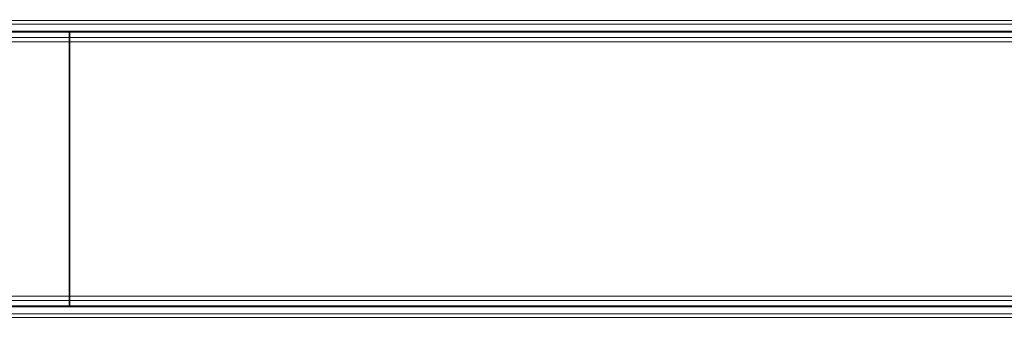
# Model space of a CAD drawing. Units: millimetres. Extents: x 1157 to 9513, y 1095 to 5904.
# Drawn here: x 4311 to 5972, y 3247 to 3751 of the extents above; entities that cross this region are included whole.
import ezdxf

# ---------------------------------------------------------------- set-up
doc = ezdxf.new("R2010")
doc.units = ezdxf.units.MM
doc.layers.add('rutschebane', color=253, linetype='Continuous', lineweight=9)

msp = doc.modelspace()

# ---------------------------------------------------------------- linework, layer by layer
at = {"layer": 'rutschebane', "lineweight": 20, "flags": 128}
for points in [[(6464.6, 3744), (6463.1, 3744), (6459.4, 3744), (6453.4, 3744), (6445.1, 3744), (6434.6, 3744), (6422.6, 3744), (6408.3, 3744), (6393.3, 3744), (6378.3, 3744), (6361.8, 3744), (6346, 3744), (6329.5, 3744), (6314.5, 3744), (6301, 3744), (4180.1, 3744)], [(6443.6, 3750), (6442.1, 3750), (6438.4, 3750), (6431.6, 3750), (6422.6, 3750), (6411.3, 3750), (6398.6, 3750), (6385.1, 3750), (6370, 3750), (6355, 3750), (6340, 3750), (6325.8, 3750), (6313, 3750), (4192.9, 3750)], [(6320.5, 3730.4), (4199.7, 3730.4), (4199.7, 3731.2), (6320.5, 3731.2), (6319.7, 3725.2), (6318.2, 3719.9), (6315.2, 3716.2), (6312.2, 3713.9), (6309.2, 3713.2), (6305.5, 3713.9), (6302.5, 3716.9), (6300.2, 3721.4), (6298.7, 3726.7), (6298.7, 3732.7), (6299.5, 3738.7), (6301, 3744), (6303.2, 3747.7), (6306.2, 3750), (6310, 3751.5), (6313, 3750), (6316, 3747.7), (6318.2, 3743.2), (6319.7, 3737.9), (6320.5, 3731.9)], [(6320.5, 3731.9), (4199.7, 3731.9)], [(4286, 3268), (4340.8, 3268), (4394.1, 3268), (4394.1, 3730.4), (4340.8, 3730.4), (4286, 3730.4)], [(4286.8, 3731.9), (4341.6, 3731.9), (4394.9, 3731.9), (6301.7, 3731.9), (6310.7, 3731.9), (6320.5, 3731.9), (6330.3, 3731.9)], [(4394.1, 3730.4), (6301, 3730.4), (6310, 3730.4), (6319.7, 3730.4), (6330.3, 3730.4)], [(6301.7, 3731.9), (6301.7, 3266.5), (4394.9, 3266.5), (4394.9, 3731.9)], [(6465.4, 3721.4), (6463.9, 3721.4), (6460.1, 3721.4), (6454.1, 3721.4), (6445.1, 3721.4), (6434.6, 3721.4), (6422.6, 3721.4), (6409.1, 3721.4), (6394.1, 3721.4), (6378.3, 3721.4), (6361.8, 3721.4), (6345.3, 3721.4), (6329.5, 3721.4), (6314.5, 3721.4), (6300.2, 3721.4), (4180.1, 3721.4)], [(6444.4, 3713.9), (6442.9, 3713.9), (6439.9, 3713.9), (6433.9, 3713.9), (6426.3, 3713.9), (6416.6, 3713.9), (6405.3, 3713.9), (6392.6, 3713.9), (6379.8, 3713.9), (6365.5, 3713.9), (6351.3, 3713.9), (6337.8, 3713.9), (6324.2, 3713.9), (6312.2, 3713.9), (4192.2, 3713.9)], [(6465.4, 3277), (6463.9, 3277), (6460.1, 3277), (6454.1, 3277), (6445.1, 3277), (6434.6, 3277), (6422.6, 3277), (6409.1, 3277), (6394.1, 3277), (6378.3, 3277), (6361.8, 3277), (6345.3, 3277), (6329.5, 3277), (6314.5, 3277), (6300.2, 3277), (4180.1, 3277)], [(6444.4, 3284.5), (6442.9, 3284.5), (6439.1, 3284.5), (6432.4, 3284.5), (6423.3, 3284.5), (6412.1, 3284.5), (6399.3, 3284.5), (6385.1, 3284.5), (6370, 3284.5), (6355, 3284.5), (6340, 3284.5), (6325.8, 3284.5), (6312.2, 3284.5), (4192.2, 3284.5)], [(4199.7, 3266.5), (6320.5, 3266.5), (6319.7, 3260.5), (6318.2, 3255.2), (6316, 3250.7), (6313, 3248.5), (6310, 3247), (6306.2, 3248.5), (6303.2, 3250.7), (6301, 3254.5), (6299.5, 3259.7), (6298.7, 3265.7), (6298.7, 3271.7), (6300.2, 3277), (6302.5, 3281.5), (6305.5, 3283.8), (6309.2, 3285.3), (6312.2, 3284.5), (6315.2, 3282.3), (6318.2, 3277.7), (6319.7, 3273.2), (6320.5, 3267.2), (4199.7, 3267.2)], [(3744, 3266.5), (3807, 3266.5), (3870.1, 3266.5), (3932.4, 3266.5), (3994, 3266.5), (4054.8, 3266.5), (4114.8, 3266.5), (4173.4, 3266.5), (4230.4, 3266.5), (4286.8, 3266.5), (4341.6, 3266.5), (4394.9, 3266.5)], [(6320.5, 3268), (4199.7, 3268)], [(6330.3, 3268), (6319.7, 3268), (6310, 3268), (6301, 3268), (4394.1, 3268)], [(6464.6, 3254.5), (6463.1, 3254.5), (6459.4, 3254.5), (6453.4, 3254.5), (6445.1, 3254.5), (6434.6, 3254.5), (6422.6, 3254.5), (6408.3, 3254.5), (6393.3, 3254.5), (6378.3, 3254.5), (6361.8, 3254.5), (6346, 3254.5), (6329.5, 3254.5), (6314.5, 3254.5), (6301, 3254.5), (4180.1, 3254.5)], [(6443.6, 3248.5), (6442.1, 3248.5), (6439.1, 3248.5), (6433.1, 3248.5), (6425.6, 3248.5), (6415.8, 3248.5), (6404.6, 3248.5), (6392.6, 3248.5), (6379.1, 3248.5), (6365.5, 3248.5), (6351.3, 3248.5), (6337.8, 3248.5), (6325, 3248.5), (6313, 3248.5), (4192.9, 3248.5)]]:
    msp.add_lwpolyline(points, dxfattribs=at)

doc.saveas('drawing.dxf')
